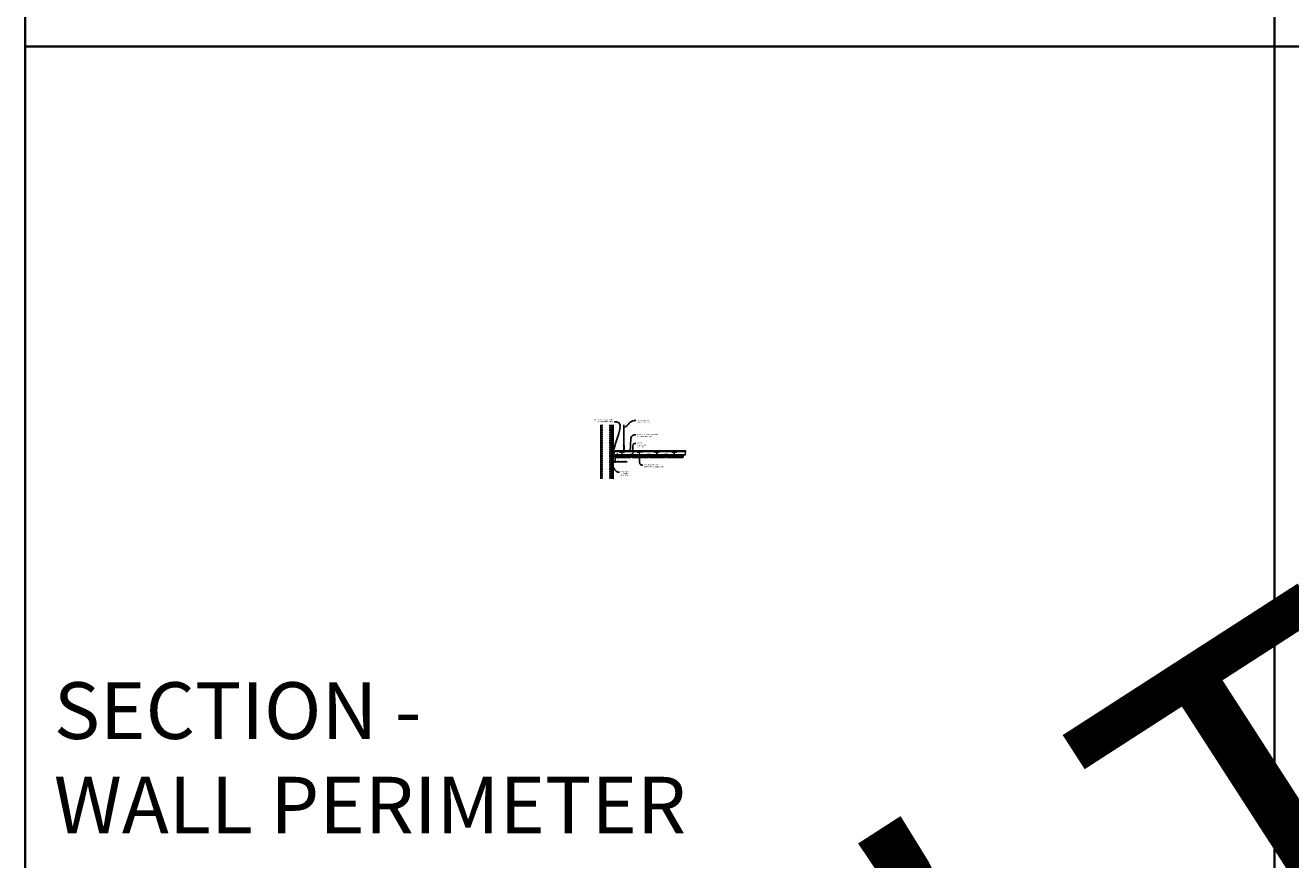
# Model space of a CAD drawing. Units: inches. Extents: x 0 to 3506, y 0 to 1152.
# Drawn here: x 1778 to 2216, y 295 to 583 of the extents above; entities that cross this region are included whole.
import ezdxf
from ezdxf import colors
from ezdxf.entities.mleader import LeaderData, LeaderLine
from ezdxf.enums import TextEntityAlignment as Align
from ezdxf.math import Vec2, Vec3

# ---------------------------------------------------------------- set-up
doc = ezdxf.new("R2010")
doc.units = ezdxf.units.IN
doc.header["$MEASUREMENT"] = 0
doc.header["$PDMODE"] = 3
doc.header["$PDSIZE"] = 0.15625
doc.linetypes.add('HIDDEN', pattern=[0.375, 0.25, -0.125])
doc.layers.get('0').update_dxf_attribs({"lineweight": 25})
for name, color, linetype, lineweight in [('A-WALL', 7, 'Continuous', 25), ('Z-ANNO-DIMS', 1, 'Continuous', 25), ('Z-ANNO-NOTE', 7, 'Continuous', 35), ('Z-CLNG-SUSP', 3, 'Continuous', 18), ('Z-CLNG-TEES', 3, 'Continuous', 18), ('Z-CLNG-WOOD', 5, 'Continuous', 25), ('Z-CLNG-WOOD-PATT', 2, 'Continuous', 15)]:
    doc.layers.add(name, color=color, linetype=linetype, lineweight=lineweight)
doc.layers.add('Z-ANNO-NPLT', color=252, linetype='Continuous', lineweight=35, plot=False)
doc.layers.add('Z-ANNO-RDME', color=252, linetype='Continuous', lineweight=35, plot=False)
doc.styles.add('1-4', font='arial.ttf', dxfattribs={"height": 0.375})
doc.styles.get("Standard").update_dxf_attribs({"font": 'arial.ttf', "height": 0.09375})
doc.dimstyles.new('1-4', dxfattribs={"dimscale": 4, "dimtxt": 0.09375, "dimasz": 0.125, "dimexe": 0.09375, "dimexo": 0.0625, "dimgap": 0.0625, "dimtad": 1, "dimtoh": 1, "dimdec": 5, "dimzin": 3, "dimdsep": 46, "dimlunit": 5, "dimtxsty": '1-4', "dimblk": 'ARCHTICK', "dimcen": 0, "dimdle": 0.09375, "dimclrd": 256, "dimclre": 256, "dimclrt": 256, "dimadec": 1, "dimazin": 0, "dimtfac": 1, "dimtdec": 5, "dimtofl": 0, "dimtmove": 0, "dimatfit": 3, "dimfxl": 0, "dimfrac": 2, "dimtolj": 1, "dimtzin": 0, "dimlwd": -1, "dimlwe": -1, "dimarcsym": 0})

# ---------------------------------------------------------------- blocks, each defined once
blk = doc.blocks.new('_ARCHTICK')
at = {"color": 0, "linetype": 'ByBlock', "const_width": 0.15}
blk.add_lwpolyline([(-0.5, -0.5), (0.5, 0.5)], dxfattribs=at)
blk = doc.blocks.new('*D18')
at = {"layer": 'Defpoints', "color": 0}
for p in [(1981.25, 433.57), (1982, 433.95), (1982, 432.32)]:
    blk.add_point(p, dxfattribs=at)
at = {"layer": 'Z-ANNO-DIMS'}
for p, q in [((1981.25, 433.32), (1981.25, 431.94)), ((1982, 433.7), (1982, 431.94)), ((1980.88, 432.32), (1982, 432.32)), ((1982, 432.32), (1986.09, 432.32))]:
    blk.add_line(p, q, dxfattribs=at)
at = {"layer": 'Z-ANNO-DIMS', "xscale": 0.5, "yscale": 0.5, "zscale": 0.5, "rotation": 180}
blk.add_blockref('_ARCHTICK', (1981.25, 432.32), dxfattribs=at)
at = {"layer": 'Z-ANNO-DIMS', "xscale": 0.5, "yscale": 0.5, "zscale": 0.5}
blk.add_blockref('_ARCHTICK', (1982, 432.32), dxfattribs=at)
at = {"layer": 'Z-ANNO-DIMS', "insert": (1984.29, 432.76), "char_height": 0.375, "attachment_point": 5, "style": '1-4'}
blk.add_mtext('\\A1;3/4" REVEAL', dxfattribs=at)

msp = doc.modelspace()

# ---------------------------------------------------------------- hatches: boundary and pattern name
at = {"layer": 'A-WALL', "lineweight": 15}
h = msp.add_hatch(dxfattribs=at)
h.set_pattern_fill('AR-SAND', color=256, scale=0.333, style=0)
h.set_pattern_definition([(37.5, (1980.6566, 426.43707), (-0.020977, 0.641632), [0, -0.50616, 0, -0.5661, 0, -0.541125]), (7.5, (1980.6566, 426.4371), (0.589336, 0.939775), [0, -0.27306, 0, -0.45621, 0, -0.174825]), (327.5, (1980.247, 426.43707), (1.03701, 0.001884), [0, -0.1665, 0, -0.5994, 0, -0.78255]), (317.5, (1980.247, 426.4371), (1.00104, 0.292266), [0, -0.08325, 0, -0.39294, 0, -0.44955])])
h.paths.add_polyline_path([(1981.219076, 444.999575), (1980.656576, 444.999575), (1980.656576, 426.437071), (1981.219076, 426.437071)])
at = {"layer": 'Z-CLNG-WOOD-PATT'}
h = msp.add_hatch(dxfattribs=at)
h.set_pattern_fill('STIP2', color=256, scale=0.9, style=0)
h.set_pattern_definition([(0, (1982.1126, 434.7618), (0, 0.9), [0, -0.9]), (0, (1982.2206, 434.6178), (0, 0.9), [0, -0.9]), (0, (1982.1756, 434.4018), (0, 0.9), [0, -0.9]), (0, (1982.4906, 434.1948), (0, 0.9), [0, -0.9]), (0, (1982.4636, 434.5188), (0, 0.9), [0, -0.9]), (0, (1982.7066, 434.7348), (0, 0.9), [0, -0.9]), (0, (1982.3916, 434.7978), (0, 0.9), [0, -0.9]), (0, (1982.7696, 434.4288), (0, 0.9), [0, -0.9]), (0, (1982.7246, 434.1408), (0, 0.9), [0, -0.9]), (0, (1982.0586, 434.0058), (0, 0.9), [0, -0.9]), (0, (1982.2206, 434.1858), (0, 0.9), [0, -0.9]), (0, (1982.3466, 434.0148), (0, 0.9), [0, -0.9]), (0, (1982.8956, 434.5908), (0, 0.9), [0, -0.9]), (0, (1982.6076, 434.3658), (0, 0.9), [0, -0.9]), (0, (1982.5356, 434.6628), (0, 0.9), [0, -0.9]), (0, (1982.6886, 434.5818), (0, 0.9), [0, -0.9]), (0, (1982.3646, 434.3388), (0, 0.9), [0, -0.9]), (0, (1982.6166, 434.8248), (0, 0.9), [0, -0.9]), (0, (1982.8956, 434.2938), (0, 0.9), [0, -0.9]), (0, (1982.8686, 434.0238), (0, 0.9), [0, -0.9]), (75.964, (1982.19358, 434.4918), (-0.899998, -2.7000005), [0.03711, -3.67369]), (329.0362, (1982.34658, 434.6808), (-2.699998, 1.800002), [0.05248, -5.19538]), (338.1986, (1982.60758, 434.4738), (2.7, -0.9), [0.04847, -4.79818]), (149.0362, (1982.61658, 434.0418), (2.699998, -1.800002), [0.05248, -5.19538]), (53.13, (1982.33758, 434.1588), (1.8, 2.7), [0.045, -4.455]), (315, (1982.8146, 434.8068), (0.9, -2e-16), [0.05091, -1.22188]), (101.31, (1982.75158, 434.2488), (-0.899998, 3.600001), [0.04589, -4.54323]), (323.13, (1982.08558, 434.2848), (2.7, -1.8), [0.045, -4.455]), (315, (1982.1936, 434.8518), (0.9, -2e-16), [0.03818, -1.23461])])
h.paths.add_polyline_path([(1986.750326, 434.510046), (1987.062826, 434.510046), (1987.125326, 434.572546), (1987.125326, 434.697546), (1982.125326, 434.697546), (1982.125326, 434.572546), (1982.187826, 434.510046), (1982.500326, 434.510046), (1982.500326, 434.322546), (1982.031576, 434.322546), (1982.031576, 433.978796), (1987.219076, 433.978796), (1987.219076, 434.322546), (1986.750326, 434.322546)])
h = msp.add_hatch(dxfattribs=at)
h.set_pattern_fill('STIP2', color=256, scale=0.9, style=0)
h.set_pattern_definition([(0, (1988.1126, 434.7618), (0, 0.9), [0, -0.9]), (0, (1988.2206, 434.6178), (0, 0.9), [0, -0.9]), (0, (1988.1756, 434.4018), (0, 0.9), [0, -0.9]), (0, (1988.4906, 434.1948), (0, 0.9), [0, -0.9]), (0, (1988.4636, 434.5188), (0, 0.9), [0, -0.9]), (0, (1988.7066, 434.7348), (0, 0.9), [0, -0.9]), (0, (1988.3916, 434.7978), (0, 0.9), [0, -0.9]), (0, (1988.7696, 434.4288), (0, 0.9), [0, -0.9]), (0, (1988.7246, 434.1408), (0, 0.9), [0, -0.9]), (0, (1988.0586, 434.0058), (0, 0.9), [0, -0.9]), (0, (1988.2206, 434.1858), (0, 0.9), [0, -0.9]), (0, (1988.3466, 434.0148), (0, 0.9), [0, -0.9]), (0, (1988.8956, 434.5908), (0, 0.9), [0, -0.9]), (0, (1988.6076, 434.3658), (0, 0.9), [0, -0.9]), (0, (1988.5356, 434.6628), (0, 0.9), [0, -0.9]), (0, (1988.6886, 434.5818), (0, 0.9), [0, -0.9]), (0, (1988.3646, 434.3388), (0, 0.9), [0, -0.9]), (0, (1988.6166, 434.8248), (0, 0.9), [0, -0.9]), (0, (1988.8956, 434.2938), (0, 0.9), [0, -0.9]), (0, (1988.8686, 434.0238), (0, 0.9), [0, -0.9]), (75.964, (1988.19358, 434.4918), (-0.899998, -2.7000005), [0.03711, -3.67369]), (329.0362, (1988.34658, 434.6808), (-2.699998, 1.800002), [0.05248, -5.19538]), (338.1986, (1988.60758, 434.4738), (2.7, -0.9), [0.04847, -4.79818]), (149.0362, (1988.61658, 434.0418), (2.699998, -1.800002), [0.05248, -5.19538]), (53.13, (1988.33758, 434.1588), (1.8, 2.7), [0.045, -4.455]), (315, (1988.8146, 434.8068), (0.9, -2e-16), [0.05091, -1.22188]), (101.31, (1988.75158, 434.2488), (-0.899998, 3.600001), [0.04589, -4.54323]), (323.13, (1988.08558, 434.2848), (2.7, -1.8), [0.045, -4.455]), (315, (1988.1936, 434.8518), (0.9, -2e-16), [0.03818, -1.23461])])
h.paths.add_polyline_path([(1993.219076, 434.322546), (1992.750326, 434.322546), (1992.750326, 434.510046), (1993.062826, 434.510046), (1993.125326, 434.572546), (1993.125326, 434.697546), (1988.125326, 434.697546), (1988.125326, 434.572546), (1988.187826, 434.510046), (1988.500326, 434.510046), (1988.500326, 434.322546), (1988.031576, 434.322546), (1988.031576, 433.978796), (1993.219076, 433.978796)])
h = msp.add_hatch(dxfattribs=at)
h.set_pattern_fill('STIP2', color=256, scale=0.9, style=0)
h.set_pattern_definition([(0, (1994.1126, 434.7618), (0, 0.9), [0, -0.9]), (0, (1994.2206, 434.6178), (0, 0.9), [0, -0.9]), (0, (1994.1756, 434.4018), (0, 0.9), [0, -0.9]), (0, (1994.4906, 434.1948), (0, 0.9), [0, -0.9]), (0, (1994.4636, 434.5188), (0, 0.9), [0, -0.9]), (0, (1994.7066, 434.7348), (0, 0.9), [0, -0.9]), (0, (1994.3916, 434.7978), (0, 0.9), [0, -0.9]), (0, (1994.7696, 434.4288), (0, 0.9), [0, -0.9]), (0, (1994.7246, 434.1408), (0, 0.9), [0, -0.9]), (0, (1994.0586, 434.0058), (0, 0.9), [0, -0.9]), (0, (1994.2206, 434.1858), (0, 0.9), [0, -0.9]), (0, (1994.3466, 434.0148), (0, 0.9), [0, -0.9]), (0, (1994.8956, 434.5908), (0, 0.9), [0, -0.9]), (0, (1994.6076, 434.3658), (0, 0.9), [0, -0.9]), (0, (1994.5356, 434.6628), (0, 0.9), [0, -0.9]), (0, (1994.6886, 434.5818), (0, 0.9), [0, -0.9]), (0, (1994.3646, 434.3388), (0, 0.9), [0, -0.9]), (0, (1994.6166, 434.8248), (0, 0.9), [0, -0.9]), (0, (1994.8956, 434.2938), (0, 0.9), [0, -0.9]), (0, (1994.8686, 434.0238), (0, 0.9), [0, -0.9]), (75.964, (1994.19358, 434.4918), (-0.899998, -2.7000005), [0.03711, -3.67369]), (329.0362, (1994.34658, 434.6808), (-2.699998, 1.800002), [0.05248, -5.19538]), (338.1986, (1994.60758, 434.4738), (2.7, -0.9), [0.04847, -4.79818]), (149.0362, (1994.61658, 434.0418), (2.699998, -1.800002), [0.05248, -5.19538]), (53.13, (1994.33758, 434.1588), (1.8, 2.7), [0.045, -4.455]), (315, (1994.8146, 434.8068), (0.9, -2e-16), [0.05091, -1.22188]), (101.31, (1994.75158, 434.2488), (-0.899998, 3.600001), [0.04589, -4.54323]), (323.13, (1994.08558, 434.2848), (2.7, -1.8), [0.045, -4.455]), (315, (1994.1936, 434.8518), (0.9, -2e-16), [0.03818, -1.23461])])
h.paths.add_polyline_path([(1998.750326, 434.510046), (1999.062826, 434.510046), (1999.125326, 434.572546), (1999.125326, 434.697546), (1994.125326, 434.697546), (1994.125326, 434.572546), (1994.187826, 434.510046), (1994.500326, 434.510046), (1994.500326, 434.322546), (1994.031576, 434.322546), (1994.031576, 433.978796), (1999.219076, 433.978796), (1999.219076, 434.322546), (1998.750326, 434.322546)])
h = msp.add_hatch(dxfattribs=at)
h.set_pattern_fill('STIP2', color=256, scale=0.9, style=0)
h.set_pattern_definition([(0, (2000.1126, 434.7618), (0, 0.9), [0, -0.9]), (0, (2000.2206, 434.6178), (0, 0.9), [0, -0.9]), (0, (2000.1756, 434.4018), (0, 0.9), [0, -0.9]), (0, (2000.4906, 434.1948), (0, 0.9), [0, -0.9]), (0, (2000.4636, 434.5188), (0, 0.9), [0, -0.9]), (0, (2000.7066, 434.7348), (0, 0.9), [0, -0.9]), (0, (2000.3916, 434.7978), (0, 0.9), [0, -0.9]), (0, (2000.7696, 434.4288), (0, 0.9), [0, -0.9]), (0, (2000.7246, 434.1408), (0, 0.9), [0, -0.9]), (0, (2000.0586, 434.0058), (0, 0.9), [0, -0.9]), (0, (2000.2206, 434.1858), (0, 0.9), [0, -0.9]), (0, (2000.3466, 434.0148), (0, 0.9), [0, -0.9]), (0, (2000.8956, 434.5908), (0, 0.9), [0, -0.9]), (0, (2000.6076, 434.3658), (0, 0.9), [0, -0.9]), (0, (2000.5356, 434.6628), (0, 0.9), [0, -0.9]), (0, (2000.6886, 434.5818), (0, 0.9), [0, -0.9]), (0, (2000.3646, 434.3388), (0, 0.9), [0, -0.9]), (0, (2000.6166, 434.8248), (0, 0.9), [0, -0.9]), (0, (2000.8956, 434.2938), (0, 0.9), [0, -0.9]), (0, (2000.8686, 434.0238), (0, 0.9), [0, -0.9]), (75.964, (2000.19358, 434.4918), (-0.899998, -2.7000005), [0.03711, -3.67369]), (329.0362, (2000.34658, 434.6808), (-2.699998, 1.800002), [0.05248, -5.19538]), (338.1986, (2000.60758, 434.4738), (2.7, -0.9), [0.04847, -4.79818]), (149.0362, (2000.61658, 434.0418), (2.699998, -1.800002), [0.05248, -5.19538]), (53.13, (2000.33758, 434.1588), (1.8, 2.7), [0.045, -4.455]), (315, (2000.8146, 434.8068), (0.9, -2e-16), [0.05091, -1.22188]), (101.31, (2000.75158, 434.2488), (-0.899998, 3.600001), [0.04589, -4.54323]), (323.13, (2000.08558, 434.2848), (2.7, -1.8), [0.045, -4.455]), (315, (2000.1936, 434.8518), (0.9, -2e-16), [0.03818, -1.23461])])
h.paths.add_polyline_path([(2005.219076, 434.322546), (2004.750326, 434.322546), (2004.750326, 434.510046), (2005.062826, 434.510046), (2005.125326, 434.572546), (2005.125326, 434.697546), (2000.125326, 434.697546), (2000.125326, 434.572546), (2000.187826, 434.510046), (2000.500326, 434.510046), (2000.500326, 434.322546), (2000.031576, 434.322546), (2000.031576, 433.978796), (2005.219076, 433.978796)])

# ---------------------------------------------------------------- linework, layer by layer
at = {"layer": 'A-WALL'}
msp.add_line((1977.000326, 445.030825), (1977.000326, 426.405821), dxfattribs=at)
at = {"layer": 'A-WALL', "linetype": 'HIDDEN', "ltscale": 2}
for p, q in [((1977.500326, 445.030825), (1977.500326, 426.405821)), ((1980.125326, 445.030825), (1980.125326, 426.405821))]:
    msp.add_line(p, q, dxfattribs=at)
at = {"layer": 'A-WALL'}
for points in [[(1980.625326, 426.405821), (1980.625326, 445.030825)], [(1980.656576, 426.405821), (1980.656576, 445.030825)], [(1981.219076, 445.030825), (1981.219076, 426.405821)], [(1981.250326, 445.030825), (1981.250326, 426.405821)]]:
    msp.add_lwpolyline(points, dxfattribs=at)
at = {"layer": 'Z-ANNO-NPLT'}
for p, q in [((2210, 1152), (2210, 0)), ((3506, 576), (1778, 576))]:
    msp.add_line(p, q, dxfattribs=at)
msp.add_lwpolyline([(3506, 1152), (1778, 1152), (1778, 0), (3506, 0)], close=True, dxfattribs=at)
at = {"layer": 'Z-CLNG-SUSP'}
for p, q in [((1984.956314, 437.777428), (1984.956314, 445.030825)), ((1985.060914, 437.842456), (1985.060914, 445.030825)), ((1984.874561, 437.726603), (1985.060914, 437.842456)), ((1984.874561, 437.466603), (1985.060914, 437.582456)), ((1984.956314, 437.852424), (1984.877702, 437.898186)), ((1984.956314, 437.592424), (1984.877702, 437.638186)), ((1984.956314, 437.971874), (1984.93238, 437.987325)), ((1984.956314, 437.654262), (1985.140827, 437.768971)), ((1984.956314, 437.517428), (1984.956314, 437.654262)), ((1985.060914, 437.904349), (1985.139526, 437.858587)), ((1985.060914, 437.582456), (1985.060914, 437.71929)), ((1985.060914, 437.644349), (1985.139526, 437.598587)), ((1980.156576, 435.178796), (1980.206576, 435.028796)), ((1980.256576, 435.178796), (1980.306576, 435.028796)), ((1980.356576, 435.178796), (1980.406576, 435.028796)), ((1980.456576, 435.178796), (1980.506576, 435.028796)), ((1980.556576, 435.178796), (1980.606576, 435.028796)), ((1980.656576, 435.178796), (1980.706576, 435.028796)), ((1980.756576, 435.178796), (1980.806576, 435.028796)), ((1980.856576, 435.178796), (1980.906576, 435.028796)), ((1980.956576, 435.178796), (1981.006576, 435.028796)), ((1982.575135, 434.793246), (1982.923135, 434.793246)), ((1982.575135, 434.793246), (1982.575135, 434.760046)), ((1982.575135, 434.760046), (1982.923135, 434.760046)), ((1982.604798, 434.793246), (1982.604798, 434.88212)), ((1982.860673, 434.901046), (1982.637598, 434.901046)), ((1982.831135, 434.713171), (1982.667135, 434.681921)), ((1982.831135, 434.650671), (1982.667135, 434.619421)), ((1982.831135, 434.588171), (1982.667135, 434.556921)), ((1982.831135, 434.525671), (1982.667135, 434.494421)), ((1982.831135, 434.463171), (1982.667135, 434.431921)), ((1982.831135, 434.400671), (1982.667135, 434.369421)), ((1982.831135, 434.338171), (1982.667135, 434.306921)), ((1982.831135, 434.275671), (1982.667135, 434.244421)), ((1982.676967, 434.793246), (1982.676967, 434.88212)), ((1982.697206, 434.760046), (1982.697206, 434.186976)), ((1982.697206, 434.186976), (1982.749135, 434.135046)), ((1982.697206, 434.186976), (1982.774784, 434.186976)), ((1982.774784, 434.186976), (1982.749135, 434.135046)), ((1982.801065, 434.186976), (1982.749135, 434.135046)), ((1982.801065, 434.760046), (1982.801065, 434.186976)), ((1982.821304, 434.793246), (1982.821304, 434.88212)), ((1982.893473, 434.88212), (1982.893473, 434.793246)), ((1982.923135, 434.793246), (1982.923135, 434.760046)), ((1984.874561, 437.206603), (1985.060914, 437.322456)), ((1984.874561, 436.946603), (1985.060914, 437.062456)), ((1984.956314, 437.332424), (1984.877702, 437.378186)), ((1984.956314, 437.072424), (1984.877702, 437.118186)), ((1984.956314, 436.812424), (1984.877702, 436.858186)), ((1984.956314, 437.394262), (1985.140827, 437.508971)), ((1984.956314, 437.257428), (1984.956314, 437.394262)), ((1984.956314, 437.134262), (1985.140827, 437.248971)), ((1984.956314, 436.997428), (1984.956314, 437.134262)), ((1984.956314, 436.874262), (1985.140827, 436.988971)), ((1984.956314, 435.551202), (1984.956314, 436.874262)), ((1984.989445, 436.71637), (1985.060914, 436.793829)), ((1985.060914, 437.322456), (1985.060914, 437.45929)), ((1985.060914, 437.384349), (1985.139526, 437.338587)), ((1985.060914, 437.062456), (1985.060914, 437.19929)), ((1985.060914, 437.124349), (1985.139526, 437.078587)), ((1985.060914, 436.793829), (1985.060914, 436.93929)), ((1985.060914, 436.864349), (1985.139526, 436.818587)), ((1985.060914, 435.551202), (1985.060914, 436.590722)), ((1985.094045, 436.675486), (1985.151652, 436.737922)), ((1987.187826, 434.771296), (1987.187826, 434.760046)), ((1988.062826, 434.771296), (1988.062826, 434.760046)), ((1993.187826, 434.771296), (1993.187826, 434.760046)), ((1994.062826, 434.771296), (1994.062826, 434.760046)), ((1999.187826, 434.771296), (1999.187826, 434.760046)), ((2000.062826, 434.771296), (2000.062826, 434.760046))]:
    msp.add_line(p, q, dxfattribs=at)
for points in [[(1981.081576, 435.058796), (1980.219076, 435.058796), (1980.031576, 435.103796), (1980.219076, 435.148796), (1981.081576, 435.148796)], [(1981.271576, 435.266296), (1981.281576, 435.266296), (1981.281576, 434.941296), (1981.271576, 434.941296)]]:
    msp.add_lwpolyline(points, dxfattribs=at)
at = {"layer": 'Z-CLNG-SUSP', "extrusion": (0, 0, -1), "flags": 128}
for points in [[(-1982.604798, 434.88212), (-1982.621975, 434.895973), (-1982.640882, 434.898573), (-1982.659789, 434.895973), (-1982.676967, 434.88212)], [(-1982.676967, 434.88212), (-1982.711321, 434.895973), (-1982.749135, 434.898573), (-1982.78695, 434.895973), (-1982.821304, 434.88212)], [(-1982.821304, 434.88212), (-1982.838481, 434.895973), (-1982.857389, 434.898573), (-1982.876296, 434.895973), (-1982.893473, 434.88212)]]:
    msp.add_lwpolyline(points, dxfattribs=at)
at = {"layer": 'Z-CLNG-SUSP', "flags": 128}
msp.add_lwpolyline([(1982.801065, 434.291296), (1982.801047, 434.290477), (1982.800993, 434.289549), (1982.800903, 434.288515), (1982.800777, 434.287374), (1982.800615, 434.286127), (1982.800417, 434.284775), (1982.800184, 434.283319), (1982.799915, 434.28176), (1982.799611, 434.280099), (1982.799272, 434.278337), (1982.798898, 434.276476), (1982.79849, 434.274517), (1982.798047, 434.272461), (1982.79757, 434.270309), (1982.79706, 434.268064), (1982.796516, 434.265726), (1982.795939, 434.263297), (1982.79533, 434.260779), (1982.794689, 434.258174), (1982.794016, 434.255483), (1982.793312, 434.252709), (1982.792578, 434.249853), (1982.791813, 434.246917), (1982.791019, 434.243904), (1982.790195, 434.240815), (1982.789343, 434.237652), (1982.788463, 434.234418), (1982.787556, 434.231115), (1982.786622, 434.227746), (1982.785662, 434.224312), (1982.784676, 434.220816), (1982.783666, 434.21726), (1982.782632, 434.213648), (1982.781575, 434.20998), (1982.780495, 434.206261), (1982.779393, 434.202492), (1982.77827, 434.198677), (1982.777127, 434.194817), (1982.775965, 434.190916), (1982.774784, 434.186976)], dxfattribs=at)
at = {"layer": 'Z-CLNG-SUSP'}
for points in [[(1988.323839, 434.504916), (1988.404227, 434.452118), (1988.393247, 434.435401), (1988.312859, 434.488199, 0.169598699), (1988.305662, 434.49), (1988.139411, 434.474851, -0.4410852896), (1988.105326, 434.505972), (1988.105326, 434.760046, 0.4142135624), (1988.094076, 434.771296), (1987.156576, 434.771296, 0.4142135624), (1987.145326, 434.760046), (1987.145326, 434.505972, -0.4410852896), (1987.11124, 434.474851), (1986.944989, 434.49, 0.169598699), (1986.937792, 434.488199), (1986.857404, 434.435401), (1986.846424, 434.452118), (1986.926812, 434.504916, -0.169598699), (1986.946804, 434.509917), (1987.113055, 434.494769, 0.4410852896), (1987.125326, 434.505972), (1987.125326, 434.760046, -0.4142135624), (1987.156576, 434.791296), (1988.094076, 434.791296, -0.4142135624), (1988.125326, 434.760046), (1988.125326, 434.505972, 0.4410852896), (1988.137596, 434.494769), (1988.303848, 434.509917, -0.169598699)], [(1994.323839, 434.504916), (1994.404227, 434.452118), (1994.393247, 434.435401), (1994.312859, 434.488199, 0.169598699), (1994.305662, 434.49), (1994.139411, 434.474851, -0.4410852896), (1994.105326, 434.505972), (1994.105326, 434.760046, 0.4142135624), (1994.094076, 434.771296), (1993.156576, 434.771296, 0.4142135624), (1993.145326, 434.760046), (1993.145326, 434.505972, -0.4410852896), (1993.11124, 434.474851), (1992.944989, 434.49, 0.169598699), (1992.937792, 434.488199), (1992.857404, 434.435401), (1992.846424, 434.452118), (1992.926812, 434.504916, -0.169598699), (1992.946804, 434.509917), (1993.113055, 434.494769, 0.4410852896), (1993.125326, 434.505972), (1993.125326, 434.760046, -0.4142135624), (1993.156576, 434.791296), (1994.094076, 434.791296, -0.4142135624), (1994.125326, 434.760046), (1994.125326, 434.505972, 0.4410852896), (1994.137596, 434.494769), (1994.303848, 434.509917, -0.169598699)], [(2000.323839, 434.504916), (2000.404227, 434.452118), (2000.393247, 434.435401), (2000.312859, 434.488199, 0.169598699), (2000.305662, 434.49), (2000.139411, 434.474851, -0.4410852896), (2000.105326, 434.505972), (2000.105326, 434.760046, 0.4142135624), (2000.094076, 434.771296), (1999.156576, 434.771296, 0.4142135624), (1999.145326, 434.760046), (1999.145326, 434.505972, -0.4410852896), (1999.11124, 434.474851), (1998.944989, 434.49, 0.169598699), (1998.937792, 434.488199), (1998.857404, 434.435401), (1998.846424, 434.452118), (1998.926812, 434.504916, -0.169598699), (1998.946804, 434.509917), (1999.113055, 434.494769, 0.4410852896), (1999.125326, 434.505972), (1999.125326, 434.760046, -0.4142135624), (1999.156576, 434.791296), (2000.094076, 434.791296, -0.4142135624), (2000.125326, 434.760046), (2000.125326, 434.505972, 0.4410852896), (2000.137596, 434.494769), (2000.303848, 434.509917, -0.169598699)]]:
    msp.add_lwpolyline(points, format="xyb", close=True, dxfattribs=at)
msp.add_circle((1984.904014, 437.943385), 0.0523, dxfattribs=at)
for centre, radius, start, end in [((1984.904014, 437.683385), 0.0523, 119.46249093, 239.79504408), ((1985.113214, 437.813387), 0.0523, 301.86860697, 59.79504408), ((1985.113214, 437.553387), 0.0523, 301.86860697, 59.79504408), ((1982.637598, 434.86316), 0.037886, 90, 149.96989201), ((1982.860673, 434.86316), 0.037886, 30.03010799, 90), ((1984.904014, 437.423385), 0.0523, 119.46249093, 239.79504408), ((1984.904014, 437.163385), 0.0523, 119.46249093, 239.79504408), ((1984.904014, 436.903385), 0.0523, 119.46249093, 239.79504408), ((1985.081314, 436.631605), 0.125, 137.30326429, 180), ((1985.008614, 435.572546), 0.056488, 202.20086243, 337.79913757), ((1985.185914, 436.590722), 0.125, 137.30326429, 180), ((1985.113214, 437.293387), 0.0523, 301.86860697, 59.79504408), ((1985.113214, 437.033387), 0.0523, 301.86860697, 59.79504408), ((1985.113214, 436.773387), 0.0523, 317.30326429, 59.79504408)]:
    msp.add_arc(centre, radius, start, end, dxfattribs=at)
msp.add_ellipse((1981.081576, 435.266296), major_axis=(0.19, 0), ratio=0.6184210526, start_param=4.7123889804, end_param=6.2831853072, dxfattribs=at)
at = {"layer": 'Z-CLNG-SUSP', "extrusion": (0, 0, -1)}
msp.add_ellipse((1981.081576, 434.941296), major_axis=(0.19, 0), ratio=0.6184210526, start_param=4.7123889804, end_param=6.2831853072, dxfattribs=at)
at = {"layer": 'Z-CLNG-TEES'}
for p, q in [((1981.383614, 434.697546), (2006.28163, 434.697546)), ((1981.406362, 434.760046), (2006.28163, 434.760046)), ((1981.781707, 435.791296), (1984.956314, 435.791296)), ((1981.92957, 436.197546), (1984.956314, 436.197546)), ((1985.060914, 436.197546), (2006.28163, 436.197546)), ((1985.060914, 435.791296), (2006.28163, 435.791296)), ((2006.28163, 436.197546), (2006.28163, 435.572546)), ((2006.28163, 434.697546), (2006.28163, 434.947546))]:
    msp.add_line(p, q, dxfattribs=at)
msp.add_lwpolyline([(1982.094076, 434.697546), (1981.250326, 434.697546), (1981.250326, 435.541296, -1.3032253728), (1981.308639, 435.525671), (1981.281576, 435.478796), (1981.281576, 434.728796), (1982.031576, 434.728796), (1982.078451, 434.755859, -1.3032253728)], format="xyb", close=True, dxfattribs=at)
for points in [[(1981.383614, 434.697546), (1981.92957, 436.197546)], [(2006.28163, 435.572546), (2006.21913, 435.572546), (2006.21913, 434.947546), (2006.28163, 434.947546)]]:
    msp.add_lwpolyline(points, dxfattribs=at)
for points in [[(1984.321114, 434.947546), (1984.446114, 434.947546), (1984.446114, 435.572546), (1984.321114, 435.572546)], [(1990.321114, 434.947546), (1990.446114, 434.947546), (1990.446114, 435.572546), (1990.321114, 435.572546)], [(1996.321114, 434.947546), (1996.446114, 434.947546), (1996.446114, 435.572546), (1996.321114, 435.572546)], [(2002.321114, 434.947546), (2002.446114, 434.947546), (2002.446114, 435.572546), (2002.321114, 435.572546)]]:
    msp.add_lwpolyline(points, close=True, dxfattribs=at)
for centre in [(1983.758614, 435.572546), (1989.758614, 435.572546), (1991.008614, 435.572546), (1995.758614, 435.572546), (1997.008614, 435.572546), (2001.758614, 435.572546), (2003.008614, 435.572546)]:
    msp.add_circle(centre, 0.125, dxfattribs=at)
msp.add_arc((1985.008614, 435.572546), 0.125, 114.73361394, 65.26638605, dxfattribs=at)
at = {"layer": 'Z-CLNG-WOOD'}
for points in [[(1987.250326, 434.322546), (1986.750326, 434.322546), (1986.750326, 434.510046), (1987.062826, 434.510046), (1987.125326, 434.572546), (1987.125326, 434.697546), (1982.125326, 434.697546), (1982.125326, 434.572546), (1982.187826, 434.510046), (1982.500326, 434.510046), (1982.500326, 434.322546), (1982.000326, 434.322546)], [(1993.250326, 434.322546), (1992.750326, 434.322546), (1992.750326, 434.510046), (1993.062826, 434.510046), (1993.125326, 434.572546), (1993.125326, 434.697546), (1988.125326, 434.697546), (1988.125326, 434.572546), (1988.187826, 434.510046), (1988.500326, 434.510046), (1988.500326, 434.322546), (1988.000326, 434.322546)], [(1999.250326, 434.322546), (1998.750326, 434.322546), (1998.750326, 434.510046), (1999.062826, 434.510046), (1999.125326, 434.572546), (1999.125326, 434.697546), (1994.125326, 434.697546), (1994.125326, 434.572546), (1994.187826, 434.510046), (1994.500326, 434.510046), (1994.500326, 434.322546), (1994.000326, 434.322546)], [(2005.250326, 434.322546), (2004.750326, 434.322546), (2004.750326, 434.510046), (2005.062826, 434.510046), (2005.125326, 434.572546), (2005.125326, 434.697546), (2000.125326, 434.697546), (2000.125326, 434.572546), (2000.187826, 434.510046), (2000.500326, 434.510046), (2000.500326, 434.322546), (2000.000326, 434.322546)]]:
    msp.add_lwpolyline(points, dxfattribs=at)
at = {"layer": 'Z-CLNG-WOOD', "lineweight": 50}
for points in [[(1982.000326, 434.322546), (1982.000326, 433.947546), (1987.250326, 433.947546), (1987.250326, 434.322546)], [(1982.031576, 434.322546), (1982.031576, 433.978796), (1987.219076, 433.978796), (1987.219076, 434.322546)], [(1988.000326, 434.322546), (1988.000326, 433.947546), (1993.250326, 433.947546), (1993.250326, 434.322546)], [(1988.031576, 434.322546), (1988.031576, 433.978796), (1993.219076, 433.978796), (1993.219076, 434.322546)], [(1994.000326, 434.322546), (1994.000326, 433.947546), (1999.250326, 433.947546), (1999.250326, 434.322546)], [(1994.031576, 434.322546), (1994.031576, 433.978796), (1999.219076, 433.978796), (1999.219076, 434.322546)], [(2000.000326, 434.322546), (2000.000326, 433.947546), (2005.250326, 433.947546), (2005.250326, 434.322546)], [(2000.031576, 434.322546), (2000.031576, 433.978796), (2005.219076, 433.978796), (2005.219076, 434.322546)]]:
    msp.add_lwpolyline(points, dxfattribs=at)

# ---------------------------------------------------------------- texts
at = {"layer": 'Z-ANNO-NPLT'}
msp.add_text('3/4" THICK MEMBER', height=132, rotation=32.82587975, dxfattribs=at).set_placement((1799.121241, 119.956877), align=Align.TOP_LEFT)
at = {"layer": 'Z-ANNO-RDME', "insert": (1787.875309, 297.58251), "char_height": 19.61711113, "width": 412.22692483, "attachment_point": 7}
msp.add_mtext('SECTION -\\PWALL PERIMETER', dxfattribs=at)

# ---------------------------------------------------------------- dimensions: what is measured, and where the dimension line sits
at = {"layer": 'Z-ANNO-DIMS'}
dim = msp.add_linear_dim(base=(1982.000326, 432.315679), p1=(1981.250326, 433.572546), p2=(1982.000326, 433.947546), text='<> REVEAL', dimstyle='1-4', override={"dimpost": '"'}, dxfattribs=at)
dim.commit()
dim.dimension.update_dxf_attribs({"geometry": '*D18', "text_midpoint": (1984.293555, 432.759702)})

# ---------------------------------------------------------------- leaders
at = {"layer": 'Z-ANNO-NOTE'}
ml = msp.add_multileader_mtext('Standard', dxfattribs=at)
ml.set_content('WALL ANGLE AND FASTENER \\P(BY SUBCONTRACTOR)', color=256, style='1-4')
ml.set_leader_properties()
ml.build(insert=Vec2(0, 0))
ml.multileader.update_dxf_attribs({"leader_type": 2, "text_right_attachment_type": 3, "dogleg_length": 0.36, "arrow_head_size": 0.375, "scale": 4})
ctx = ml.context
ctx.base_point, ctx.scale, ctx.char_height, ctx.arrow_head_size, ctx.landing_gap_size, ctx.plane_origin = Vec3(1973.394808, 446.752906), 4, 0.375, 0.375, 0.36, Vec3(1981.288795, 442.240348)
ctx.right_attachment, ctx.text_align_type = 3, 2
notes = []
notes.append((ctx, [(1, (1, 1, 0), (1983.081411, 446.11486), (-1, 0), 1.44, [(0, [(1981.281576, 435.103796), (1982.42314, 446.108908)], 0, [])])]))
ctx.mtext.insert, ctx.mtext.alignment, ctx.mtext.flow_direction = Vec3(1981.281411, 446.995531), 3, 5
ml = msp.add_multileader_mtext('Standard', dxfattribs=at)
ml.set_content('HANGER WIRE (BY\\PSUBCONTRACTOR)', color=256, style='1-4')
ml.set_leader_properties()
ml.build(insert=Vec2(0, 0))
ml.multileader.update_dxf_attribs({"leader_type": 2, "text_right_attachment_type": 3, "dogleg_length": 0.36, "arrow_head_size": 0.375, "scale": 4})
ctx = ml.context
ctx.base_point, ctx.scale, ctx.char_height, ctx.arrow_head_size, ctx.landing_gap_size, ctx.plane_origin = Vec3(1989.102678, 446.556551), 4, 0.375, 0.375, 0.36, Vec3(1985.026175, 443.89049)
ctx.right_attachment = 3
notes.append((ctx, [(0, (1, 1, 0), (1987.662678, 446.556551), (1, 0), 1.44, [(0, [(1985.026175, 443.89049), (1988.502518, 446.556551)], 0, [])])]))
ctx.mtext.insert, ctx.mtext.flow_direction = Vec3(1989.462678, 446.799175), 5
ml = msp.add_multileader_mtext('Standard', dxfattribs=at)
ml.set_content('15/16" HD T-BAR MAINRUNNER\\P(BY SUBCONTRACTOR)', color=256, style='1-4')
ml.set_leader_properties()
ml.build(insert=Vec2(0, 0))
ml.multileader.update_dxf_attribs({"leader_type": 2, "text_right_attachment_type": 3, "dogleg_length": 0.36, "arrow_head_size": 0.375, "scale": 4})
ctx = ml.context
ctx.base_point, ctx.scale, ctx.char_height, ctx.arrow_head_size, ctx.landing_gap_size, ctx.plane_origin = Vec3(1989.102678, 441.630321), 4, 0.375, 0.375, 0.36, Vec3(1985.026175, 438.964261)
ctx.right_attachment = 3
notes.append((ctx, [(0, (1, 1, 0), (1987.662678, 441.630321), (1, 0), 1.44, [(0, [(1987.011819, 436.047539), (1988.502518, 441.630321)], 0, [])])]))
ctx.mtext.insert, ctx.mtext.flow_direction = Vec3(1989.462678, 441.872946), 5
ml = msp.add_multileader_mtext('Standard', dxfattribs=at)
ml.set_content('9WOOD\\PSPEED-LOCK\\PCLIP (TYP)', color=256, style='1-4')
ml.set_leader_properties()
ml.build(insert=Vec2(0, 0))
ml.multileader.update_dxf_attribs({"leader_type": 2, "text_right_attachment_type": 3, "dogleg_length": 0.36, "arrow_head_size": 0.375, "scale": 4})
ctx = ml.context
ctx.base_point, ctx.scale, ctx.char_height, ctx.arrow_head_size, ctx.landing_gap_size, ctx.plane_origin = Vec3(1989.156423, 438.642152), 4, 0.375, 0.375, 0.36, Vec3(1986.292844, 435.976091)
ctx.right_attachment = 3
notes.append((ctx, [(0, (1, 1, 0), (1987.716423, 438.642152), (1, 0), 1.44, [(0, [(1988.048199, 434.780388), (1988.748874, 438.642152)], 0, [])])]))
ctx.mtext.insert, ctx.mtext.flow_direction = Vec3(1989.516423, 438.884776), 5
ml = msp.add_multileader_mtext('Standard', dxfattribs=at)
ml.set_content('9WOOD CONTINOUS\\PLINEAR WOOD CEILING (TYP)', color=256, style='1-4')
ml.set_leader_properties()
ml.build(insert=Vec2(0, 0))
ml.multileader.update_dxf_attribs({"leader_type": 2, "text_right_attachment_type": 3, "dogleg_length": 0.36, "arrow_head_size": 0.375, "scale": 4})
ctx = ml.context
ctx.base_point, ctx.scale, ctx.char_height, ctx.arrow_head_size, ctx.landing_gap_size, ctx.plane_origin = Vec3(1991.586075, 431.157357), 4, 0.375, 0.375, 0.36, Vec3(1990.476183, 434.077763)
ctx.right_attachment = 3
notes.append((ctx, [(0, (1, 1, 0), (1990.146075, 431.157357), (1, 0), 1.44, [(0, [(1990.23811, 434.527763), (1990.88524, 431.19166)], 0, [])])]))
ctx.mtext.insert, ctx.mtext.flow_direction = Vec3(1991.946075, 431.399981), 5
ml = msp.add_multileader_mtext('Standard', dxfattribs=at)
ml.set_content('PERIMETER\\PCONDITION\\P(BY OTHERS)', color=256, style='1-4')
ml.set_leader_properties()
ml.build(insert=Vec2(0, 0))
ml.multileader.update_dxf_attribs({"leader_type": 2, "text_right_attachment_type": 3, "dogleg_length": 0.36, "arrow_head_size": 0.375, "scale": 4})
ctx = ml.context
ctx.base_point, ctx.scale, ctx.char_height, ctx.arrow_head_size, ctx.landing_gap_size, ctx.plane_origin = Vec3(1983.445548, 428.739973), 4, 0.375, 0.375, 0.36, Vec3(1980.867113, 424.936287)
ctx.right_attachment = 3
notes.append((ctx, [(0, (1, 1, 0), (1982.005548, 428.739973), (1, 0), 1.44, [(0, [(1980.902586, 430.932103), (1982.845388, 428.739973)], 0, [])])]))
ctx.mtext.insert, ctx.mtext.flow_direction = Vec3(1983.805548, 428.982598), 5
for ctx, leaders in notes:
    for number, flags, end, landing, length, lines in leaders:
        leader = LeaderData()
        leader.index, (leader.has_last_leader_line, leader.has_dogleg_vector, leader.attachment_direction) = number, flags
        leader.last_leader_point, leader.dogleg_vector, leader.dogleg_length = Vec3(end), Vec3(landing), length
        for number, points, colour, breaks in lines:
            line = LeaderLine()
            line.index, line.vertices, line.color, line.breaks = number, Vec3.list(points), colors.encode_raw_color(colour), breaks
            leader.lines.append(line)
        ctx.leaders.append(leader)

doc.saveas('drawing.dxf')
